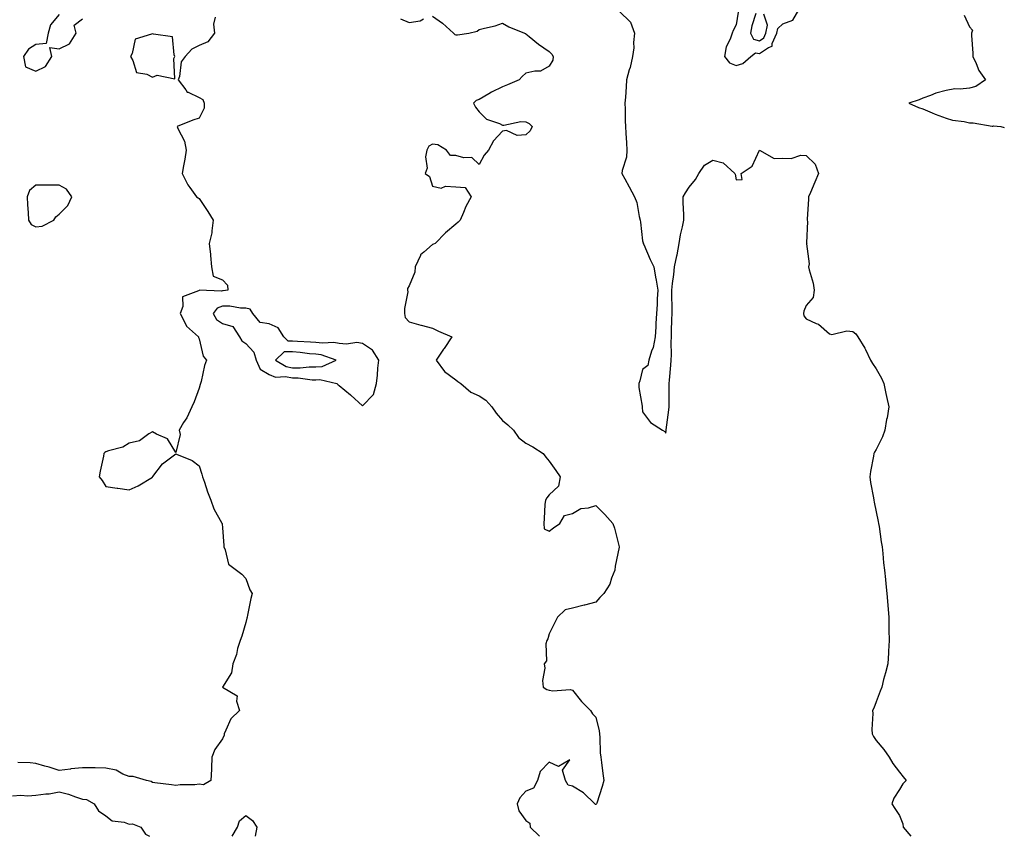
# Model space of a CAD drawing. Units: inches. Extents: x 979043 to 981683, y 7282058 to 7284698.
# Drawn here: x 981261 to 981683, y 7282058 to 7282408 of the extents above; entities that cross this region are included whole.
import ezdxf

# ---------------------------------------------------------------- set-up
doc = ezdxf.new("R2010")
doc.units = ezdxf.units.IN
doc.header["$MEASUREMENT"] = 0
doc.layers.add('Contour_97907282', color=7, linetype='Continuous', true_color=0x574175)

msp = doc.modelspace()

# ---------------------------------------------------------------- linework, layer by layer
at = {"layer": 'Contour_97907282'}
for points in [[(981568.95, 7282411.02, 3170), (981568.05, 7282405.49, 3170), (981566.84, 7282403.13, 3170), (981566.35, 7282401.92, 3170), (981565.51, 7282399.38, 3170), (981563.89, 7282396.08, 3170), (981563.05, 7282391.92, 3170), (981565.32, 7282389.19, 3170), (981568.05, 7282388.07, 3170), (981571.02, 7282388.95, 3170), (981574.36, 7282391.92, 3170), (981576.37, 7282393.6, 3170), (981578.05, 7282393.19, 3170), (981581.94, 7282395.81, 3170), (981583.59, 7282396.38, 3170), (981583.61, 7282397.48, 3170), (981585.53, 7282401.92, 3170), (981585.97, 7282404, 3170), (981588.05, 7282406, 3170), (981592.44, 7282407.53, 3170), (981594.93, 7282411.92, 3170)], [(981344.89, 7282408.76, 3167), (981344.2, 7282405.77, 3167), (981344.67, 7282401.92, 3167), (981341.73, 7282398.24, 3167), (981338.05, 7282396.66, 3167), (981334.87, 7282395.1, 3167), (981332, 7282391.92, 3167), (981330.29, 7282389.68, 3167), (981329.6, 7282383.47, 3167), (981329.06, 7282381.92, 3167), (981332.28, 7282377.69, 3167), (981332.84, 7282376.71, 3167), (981333.33, 7282376.64, 3167), (981338.05, 7282374.46, 3167), (981339.62, 7282373.49, 3167), (981340.25, 7282371.92, 3167), (981340.19, 7282369.78, 3167), (981338.05, 7282365.56, 3167), (981335.27, 7282364.7, 3167), (981328.58, 7282361.92, 3167), (981328.86, 7282361.11, 3167), (981331.8, 7282355.67, 3167), (981332.53, 7282351.92, 3167), (981331.93, 7282348.04, 3167), (981331.29, 7282345.16, 3167), (981330.73, 7282341.92, 3167), (981333.18, 7282337.05, 3167), (981334.04, 7282335.93, 3167), (981336.9, 7282331.92, 3167), (981337.56, 7282331.43, 3167), (981338.05, 7282331.2, 3167), (981341.78, 7282325.65, 3167), (981344.1, 7282321.92, 3167), (981343.43, 7282317.3, 3167), (981343.48, 7282316.49, 3167), (981342.39, 7282311.92, 3167), (981342.83, 7282307.14, 3167), (981342.83, 7282306.7, 3167), (981343.36, 7282301.92, 3167), (981344, 7282297.87, 3167), (981348.05, 7282296.27, 3167), (981350.16, 7282294.03, 3167), (981350.39, 7282291.92, 3167), (981348.34, 7282291.63, 3167), (981348.05, 7282291.64, 3167), (981347.59, 7282291.46, 3167), (981338.08, 7282291.89, 3167), (981338.05, 7282291.82, 3167), (981337.74, 7282291.61, 3167), (981330.89, 7282289.08, 3167), (981331.08, 7282284.95, 3167), (981329.86, 7282281.92, 3167), (981331.97, 7282278, 3167), (981332.55, 7282276.42, 3167), (981337.72, 7282271.92, 3167), (981337.82, 7282271.69, 3167), (981338.05, 7282271.11, 3167), (981339.81, 7282263.68, 3167), (981341.24, 7282261.92, 3167), (981340.27, 7282259.7, 3167), (981338.97, 7282252.84, 3167), (981338.68, 7282251.92, 3167), (981338.49, 7282251.48, 3167), (981338.05, 7282249.87, 3167), (981335.85, 7282244.12, 3167), (981334.86, 7282241.92, 3167), (981332.69, 7282237.28, 3167), (981331.38, 7282235.25, 3167), (981329.41, 7282231.92, 3167), (981329.87, 7282230.1, 3167), (981328.05, 7282222.39, 3167), (981324.42, 7282228.29, 3167), (981319.75, 7282230.22, 3167), (981318.05, 7282231.24, 3167), (981316.45, 7282230.32, 3167), (981312.53, 7282227.44, 3167), (981308.05, 7282226.3, 3167), (981305.37, 7282224.6, 3167), (981299.18, 7282223.05, 3167), (981298.05, 7282222.6, 3167), (981297.63, 7282222.34, 3167), (981297.21, 7282221.92, 3167), (981297, 7282220.87, 3167), (981295.66, 7282214.31, 3167), (981295.17, 7282211.92, 3167), (981296.48, 7282210.35, 3167), (981298.05, 7282207.83, 3167), (981302.85, 7282207.12, 3167), (981303.19, 7282207.06, 3167), (981308.05, 7282206.36, 3167), (981311.88, 7282208.09, 3167), (981317.99, 7282211.86, 3167), (981318.05, 7282211.9, 3167), (981318.07, 7282211.9, 3167), (981318.08, 7282211.92, 3167), (981318.2, 7282212.07, 3167), (981322.38, 7282217.59, 3167), (981327.52, 7282221.39, 3167), (981328.05, 7282221.81, 3167), (981328.27, 7282221.7, 3167), (981335.04, 7282218.91, 3167), (981338.05, 7282216.65, 3167), (981339.19, 7282213.06, 3167), (981339.54, 7282211.92, 3167), (981340.33, 7282209.64, 3167), (981341.6, 7282205.47, 3167), (981343, 7282201.92, 3167), (981344.37, 7282198.24, 3167), (981347.82, 7282192.15, 3167), (981347.93, 7282191.92, 3167), (981347.95, 7282191.82, 3167), (981348.05, 7282190.15, 3167), (981348.66, 7282182.53, 3167), (981348.67, 7282181.92, 3167), (981349.23, 7282180.74, 3167), (981350.67, 7282174.54, 3167), (981354.05, 7282171.92, 3167), (981356.36, 7282170.23, 3167), (981358.05, 7282168.36, 3167), (981359.75, 7282163.62, 3167), (981360.73, 7282161.92, 3167), (981360.14, 7282159.83, 3167), (981358.77, 7282152.64, 3167), (981358.6, 7282151.92, 3167), (981358.48, 7282151.49, 3167), (981358.05, 7282149.59, 3167), (981356.27, 7282143.7, 3167), (981355.54, 7282141.92, 3167), (981354.51, 7282138.38, 3167), (981354.06, 7282135.91, 3167), (981352.43, 7282131.92, 3167), (981351.95, 7282128.02, 3167), (981348.05, 7282121.92, 3167), (981354.33, 7282118.2, 3167), (981354.07, 7282115.9, 3167), (981355.38, 7282111.92, 3167), (981351.63, 7282108.34, 3167), (981349.54, 7282103.41, 3167), (981348.7, 7282101.92, 3167), (981348.71, 7282101.26, 3167), (981348.05, 7282099.72, 3167), (981344.73, 7282095.24, 3167), (981343.46, 7282091.92, 3167), (981343.28, 7282087.15, 3167), (981343.26, 7282086.71, 3167), (981343.09, 7282081.92, 3167), (981339.93, 7282080.04, 3167), (981338.05, 7282080.27, 3167), (981336.21, 7282080.08, 3167), (981329.92, 7282080.05, 3167), (981328.05, 7282079.81, 3167), (981326.23, 7282080.1, 3167), (981319.03, 7282080.94, 3167), (981318.05, 7282081.09, 3167), (981317.55, 7282081.42, 3167), (981315.54, 7282081.92, 3167), (981309.76, 7282083.63, 3167), (981308.05, 7282083.55, 3167), (981305.31, 7282084.66, 3167), (981302.5, 7282086.37, 3167), (981298.05, 7282087.25, 3167), (981293.48, 7282087.35, 3167), (981292.69, 7282087.28, 3167), (981288.05, 7282087.36, 3167), (981283.13, 7282086.84, 3167), (981282.94, 7282086.81, 3167), (981278.05, 7282086.25, 3167), (981273.75, 7282087.62, 3167), (981271.9, 7282088.07, 3167), (981268.05, 7282089.18, 3167), (981265.65, 7282089.52, 3167), (981260.3, 7282089.67, 3167)], [(981278.05, 7282409.92, 3167), (981274.4, 7282405.57, 3167), (981273.29, 7282401.92, 3167), (981272.5, 7282397.47, 3167), (981268.05, 7282397.06, 3167), (981264.86, 7282395.11, 3167), (981262.74, 7282391.92, 3167), (981263.64, 7282387.51, 3167), (981268.05, 7282385.64, 3167), (981272.24, 7282387.73, 3167), (981274.97, 7282391.92, 3167), (981274.09, 7282395.88, 3167), (981278.05, 7282395.32, 3167), (981282.53, 7282397.44, 3167), (981285.38, 7282401.92, 3167), (981284.51, 7282405.46, 3167), (981288.05, 7282408.17, 3167)], [(981424.26, 7282408.13, 3168), (981428.05, 7282406.56, 3168), (981432.73, 7282407.24, 3168), (981434.21, 7282408.08, 3168)], [(981438.05, 7282409.28, 3168), (981442.33, 7282406.2, 3168), (981447.02, 7282401.92, 3168), (981447.56, 7282401.43, 3168), (981448.05, 7282401.21, 3168), (981448.74, 7282401.23, 3168), (981453.62, 7282401.92, 3168), (981457.17, 7282402.8, 3168), (981458.05, 7282403.49, 3168), (981460.23, 7282404.1, 3168), (981464.8, 7282405.17, 3168), (981468.05, 7282406.18, 3168), (981470.75, 7282404.62, 3168), (981477.47, 7282401.92, 3168), (981477.89, 7282401.76, 3168), (981478.05, 7282401.66, 3168), (981479.43, 7282400.54, 3168), (981483.41, 7282397.28, 3168), (981488.05, 7282394.08, 3168), (981489.13, 7282393, 3168), (981489.7, 7282391.92, 3168), (981489.51, 7282390.46, 3168), (981488.05, 7282387.82, 3168), (981484.29, 7282385.68, 3168), (981481.88, 7282385.75, 3168), (981478.05, 7282384.78, 3168), (981476.5, 7282383.47, 3168), (981475.16, 7282381.92, 3168), (981470.15, 7282379.82, 3168), (981468.05, 7282378.96, 3168), (981463.27, 7282376.7, 3168), (981462.08, 7282375.95, 3168), (981458.05, 7282373.6, 3168), (981456.78, 7282373.19, 3168), (981455.64, 7282371.92, 3168), (981456.4, 7282370.27, 3168), (981458.05, 7282368.25, 3168), (981461.2, 7282365.07, 3168), (981466.75, 7282363.22, 3168), (981468.05, 7282362.56, 3168), (981468.64, 7282362.51, 3168), (981475.88, 7282364.09, 3168), (981478.05, 7282363.95, 3168), (981479.45, 7282363.32, 3168), (981480.74, 7282361.92, 3168), (981479.83, 7282360.14, 3168), (981478.05, 7282358.37, 3168), (981474.32, 7282358.19, 3168), (981469.73, 7282360.24, 3168), (981468.05, 7282359.98, 3168), (981464.1, 7282355.87, 3168), (981462.02, 7282351.92, 3168), (981460.2, 7282349.77, 3168), (981458.05, 7282345.76, 3168), (981454.9, 7282348.77, 3168), (981451.41, 7282348.56, 3168), (981448.05, 7282349.58, 3168), (981445.71, 7282349.58, 3168), (981443.96, 7282351.92, 3168), (981440.24, 7282354.11, 3168), (981438.05, 7282354.47, 3168), (981436.4, 7282353.57, 3168), (981435.59, 7282351.92, 3168), (981435.08, 7282348.95, 3168), (981435.76, 7282344.21, 3168), (981434.85, 7282341.92, 3168), (981436.77, 7282340.64, 3168), (981438.05, 7282336.49, 3168), (981441.69, 7282335.56, 3168), (981443.56, 7282336.41, 3168), (981448.05, 7282336.1, 3168), (981451.96, 7282335.83, 3168), (981454.65, 7282331.92, 3168), (981452.26, 7282327.71, 3168), (981451.31, 7282325.18, 3168), (981449.86, 7282321.92, 3168), (981448.98, 7282320.99, 3168), (981448.05, 7282320.17, 3168), (981443.57, 7282316.4, 3168), (981439.09, 7282311.92, 3168), (981438.4, 7282311.57, 3168), (981438.05, 7282311.5, 3168), (981434.28, 7282308.15, 3168), (981432.92, 7282307.05, 3168), (981432.85, 7282306.72, 3168), (981430.62, 7282301.92, 3168), (981430.43, 7282299.54, 3168), (981428.05, 7282293.72, 3168), (981427.36, 7282292.61, 3168), (981427.33, 7282291.92, 3168), (981427.38, 7282291.25, 3168), (981425.99, 7282283.98, 3168), (981426.08, 7282281.92, 3168), (981426.28, 7282280.15, 3168), (981428.05, 7282278.32, 3168), (981433, 7282276.87, 3168), (981433.13, 7282276.84, 3168), (981438.05, 7282275.67, 3168), (981440.52, 7282274.39, 3168), (981446.31, 7282271.92, 3168), (981442.99, 7282266.98, 3168), (981442.72, 7282266.59, 3168), (981439.53, 7282261.92, 3168), (981443.17, 7282257.04, 3168), (981448.05, 7282253.49, 3168), (981448.86, 7282252.73, 3168), (981450.18, 7282251.92, 3168), (981454.41, 7282248.28, 3168), (981458.05, 7282246.69, 3168), (981460.92, 7282244.79, 3168), (981463.43, 7282241.92, 3168), (981465.29, 7282239.16, 3168), (981468.05, 7282236.09, 3168), (981470.34, 7282234.21, 3168), (981472.77, 7282231.92, 3168), (981474.9, 7282228.77, 3168), (981478.05, 7282226.36, 3168), (981480.98, 7282224.85, 3168), (981485.47, 7282221.92, 3168), (981486.57, 7282220.44, 3168), (981488.05, 7282218.63, 3168), (981490.85, 7282214.72, 3168), (981492.78, 7282211.92, 3168), (981492.01, 7282207.96, 3168), (981488.05, 7282204.22, 3168), (981487.06, 7282202.91, 3168), (981486.36, 7282201.92, 3168), (981486.18, 7282200.05, 3168), (981485.87, 7282194.1, 3168), (981485.65, 7282191.92, 3168), (981485.82, 7282189.69, 3168), (981488.05, 7282188.62, 3168), (981489.88, 7282190.09, 3168), (981492.53, 7282191.92, 3168), (981494.59, 7282195.38, 3168), (981498.05, 7282196.2, 3168), (981501.53, 7282198.44, 3168), (981504.81, 7282198.68, 3168), (981508.05, 7282199.67, 3168), (981511.91, 7282195.78, 3168), (981515.29, 7282191.92, 3168), (981516.04, 7282189.91, 3168), (981517.95, 7282182.02, 3168), (981517.98, 7282181.92, 3168), (981517.97, 7282181.84, 3168), (981516.25, 7282173.72, 3168), (981516.14, 7282171.92, 3168), (981514.74, 7282168.61, 3168), (981513.94, 7282166.03, 3168), (981511.37, 7282161.92, 3168), (981509.73, 7282160.24, 3168), (981508.05, 7282158.24, 3168), (981503.07, 7282156.94, 3168), (981503.04, 7282156.93, 3168), (981498.05, 7282155.67, 3168), (981494.91, 7282155.06, 3168), (981491.6, 7282151.92, 3168), (981490.46, 7282149.51, 3168), (981488.05, 7282144.72, 3168), (981487.38, 7282142.59, 3168), (981487.04, 7282141.92, 3168), (981486.59, 7282140.46, 3168), (981486.86, 7282133.11, 3168), (981485.8, 7282131.92, 3168), (981486.17, 7282130.04, 3168), (981485.18, 7282124.79, 3168), (981485.47, 7282121.92, 3168), (981486.98, 7282120.85, 3168), (981488.05, 7282120.64, 3168), (981489.6, 7282120.37, 3168), (981497.05, 7282120.92, 3168), (981498.05, 7282120.6, 3168), (981501.87, 7282115.74, 3168), (981505.73, 7282111.92, 3168), (981506.51, 7282110.38, 3168), (981508.05, 7282109.03, 3168), (981509.37, 7282103.24, 3168), (981509.5, 7282101.92, 3168), (981509.66, 7282100.31, 3168), (981509.86, 7282093.73, 3168), (981510.07, 7282091.92, 3168), (981510.37, 7282089.6, 3168), (981511.03, 7282084.9, 3168), (981511.4, 7282081.92, 3168), (981510.64, 7282079.33, 3168), (981508.36, 7282072.23, 3168), (981508.26, 7282071.92, 3168), (981508.18, 7282071.79, 3168), (981508.05, 7282071.62, 3168), (981507.82, 7282071.69, 3168), (981507.5, 7282071.92, 3168), (981502.68, 7282076.55, 3168), (981498.05, 7282079.44, 3168), (981496.1, 7282079.97, 3168), (981494.95, 7282081.92, 3168), (981493.7, 7282086.27, 3168), (981496.89, 7282090.76, 3168), (981492.04, 7282087.93, 3168), (981488.05, 7282089.82, 3168), (981484.16, 7282085.81, 3168), (981482.94, 7282081.92, 3168), (981481.31, 7282078.66, 3168), (981478.05, 7282077.33, 3168), (981475.47, 7282074.5, 3168), (981474.26, 7282071.92, 3168), (981475.05, 7282068.92, 3168), (981478.05, 7282064.72, 3168), (981479.69, 7282063.56, 3168), (981479.83, 7282061.92, 3168), (981483.82, 7282058, 3168)], [(981518.05, 7282411.37, 3169), (981522.78, 7282406.65, 3169), (981524.51, 7282401.92, 3169), (981524.14, 7282398.01, 3169), (981524.23, 7282395.74, 3169), (981523.75, 7282391.92, 3169), (981522.67, 7282387.3, 3169), (981522.32, 7282386.19, 3169), (981521.17, 7282381.92, 3169), (981520.94, 7282379.03, 3169), (981520.65, 7282374.52, 3169), (981520.44, 7282371.92, 3169), (981520.59, 7282369.38, 3169), (981520.51, 7282364.38, 3169), (981520.69, 7282361.92, 3169), (981520.88, 7282359.09, 3169), (981521.1, 7282354.97, 3169), (981521.31, 7282351.92, 3169), (981521.08, 7282348.89, 3169), (981519.28, 7282343.15, 3169), (981519.13, 7282341.92, 3169), (981520.45, 7282339.52, 3169), (981522.3, 7282336.17, 3169), (981524.61, 7282331.92, 3169), (981525.51, 7282329.38, 3169), (981526.54, 7282323.43, 3169), (981526.95, 7282321.92, 3169), (981527.14, 7282321.01, 3169), (981528.05, 7282313.02, 3169), (981528.26, 7282312.13, 3169), (981528.31, 7282311.92, 3169), (981528.53, 7282311.44, 3169), (981531.22, 7282305.09, 3169), (981532.82, 7282301.92, 3169), (981533.62, 7282297.49, 3169), (981533.83, 7282296.14, 3169), (981534.58, 7282291.92, 3169), (981534.33, 7282288.2, 3169), (981534.2, 7282285.77, 3169), (981533.95, 7282281.92, 3169), (981533.68, 7282277.55, 3169), (981533.75, 7282276.22, 3169), (981533.41, 7282271.92, 3169), (981532.56, 7282267.41, 3169), (981531.84, 7282265.71, 3169), (981530.76, 7282261.92, 3169), (981530.32, 7282259.65, 3169), (981528.05, 7282257.96, 3169), (981526.84, 7282253.13, 3169), (981526.39, 7282251.92, 3169), (981526.37, 7282250.24, 3169), (981527.78, 7282242.19, 3169), (981527.78, 7282241.92, 3169), (981527.86, 7282241.73, 3169), (981528.05, 7282239.82, 3169), (981531.4, 7282235.27, 3169), (981536.52, 7282231.92, 3169), (981537.51, 7282231.38, 3169), (981538.05, 7282230.67, 3169), (981538.14, 7282231.83, 3169), (981538.15, 7282231.92, 3169), (981538.17, 7282232.04, 3169), (981539.27, 7282240.7, 3169), (981539.43, 7282241.92, 3169), (981539.46, 7282243.33, 3169), (981539.44, 7282250.53, 3169), (981539.47, 7282251.92, 3169), (981539.55, 7282253.42, 3169), (981540.15, 7282259.82, 3169), (981540.27, 7282261.92, 3169), (981540.37, 7282264.24, 3169), (981540.32, 7282269.65, 3169), (981540.44, 7282271.92, 3169), (981540.46, 7282274.33, 3169), (981540.62, 7282279.35, 3169), (981540.64, 7282281.92, 3169), (981540.71, 7282284.58, 3169), (981540.53, 7282289.44, 3169), (981540.59, 7282291.92, 3169), (981540.9, 7282294.77, 3169), (981541.34, 7282298.63, 3169), (981541.7, 7282301.92, 3169), (981542.73, 7282306.6, 3169), (981542.89, 7282307.08, 3169), (981543.69, 7282311.92, 3169), (981544.32, 7282315.65, 3169), (981545.14, 7282319.01, 3169), (981545.69, 7282321.92, 3169), (981545.72, 7282324.25, 3169), (981545.39, 7282329.26, 3169), (981545.41, 7282331.92, 3169), (981546.42, 7282333.55, 3169), (981548.05, 7282336, 3169), (981550.64, 7282339.33, 3169), (981552.09, 7282341.92, 3169), (981554.51, 7282345.46, 3169), (981558.05, 7282347.54, 3169), (981562.52, 7282346.39, 3169), (981567.53, 7282341.92, 3169), (981567.69, 7282341.56, 3169), (981568.05, 7282339.18, 3169), (981570.62, 7282339.35, 3169), (981570.19, 7282341.92, 3169), (981574.93, 7282345.04, 3169), (981578.05, 7282351.82, 3169), (981578.13, 7282351.84, 3169), (981584.37, 7282348.24, 3169), (981588.05, 7282348.39, 3169), (981591.65, 7282348.32, 3169), (981595.83, 7282349.7, 3169), (981598.05, 7282349.6, 3169), (981601.97, 7282345.84, 3169), (981603.46, 7282341.92, 3169), (981601.75, 7282338.22, 3169), (981599.9, 7282333.77, 3169), (981599.09, 7282331.92, 3169), (981599.09, 7282330.88, 3169), (981598.49, 7282322.36, 3169), (981598.49, 7282321.92, 3169), (981598.62, 7282321.35, 3169), (981598.28, 7282312.15, 3169), (981598.4, 7282311.92, 3169), (981598.3, 7282311.67, 3169), (981599.35, 7282303.22, 3169), (981599.1, 7282301.92, 3169), (981599.36, 7282300.61, 3169), (981601.08, 7282294.95, 3169), (981601.52, 7282291.92, 3169), (981601.17, 7282288.8, 3169), (981598.05, 7282285.33, 3169), (981597.1, 7282282.87, 3169), (981596.97, 7282281.92, 3169), (981597.05, 7282280.92, 3169), (981598.05, 7282279.57, 3169), (981602.41, 7282277.56, 3169), (981603.41, 7282277.28, 3169), (981608.05, 7282273.18, 3169), (981609.11, 7282272.98, 3169), (981615.53, 7282274.44, 3169), (981618.05, 7282274.21, 3169), (981619.32, 7282273.19, 3169), (981620.27, 7282271.92, 3169), (981623.25, 7282267.12, 3169), (981623.52, 7282266.45, 3169), (981625.7, 7282261.92, 3169), (981626.55, 7282260.42, 3169), (981628.05, 7282258.21, 3169), (981630.4, 7282254.27, 3169), (981631.44, 7282251.92, 3169), (981632.31, 7282247.66, 3169), (981632.55, 7282246.42, 3169), (981633.51, 7282241.92, 3169), (981632.77, 7282237.2, 3169), (981632.59, 7282236.46, 3169), (981631.77, 7282231.92, 3169), (981630.85, 7282229.12, 3169), (981628.05, 7282223.6, 3169), (981627.44, 7282222.53, 3169), (981627.15, 7282221.92, 3169), (981626.98, 7282220.85, 3169), (981625.7, 7282214.27, 3169), (981625.33, 7282211.92, 3169), (981625.63, 7282209.5, 3169), (981626.96, 7282203.01, 3169), (981627.11, 7282201.92, 3169), (981627.22, 7282201.09, 3169), (981628.05, 7282196.92, 3169), (981628.93, 7282192.8, 3169), (981629.14, 7282191.92, 3169), (981629.36, 7282190.61, 3169), (981630.23, 7282184.1, 3169), (981630.61, 7282181.92, 3169), (981630.91, 7282179.06, 3169), (981631.27, 7282175.14, 3169), (981631.63, 7282171.92, 3169), (981632.04, 7282167.93, 3169), (981632.26, 7282166.13, 3169), (981632.71, 7282161.92, 3169), (981633.08, 7282156.95, 3169), (981633.09, 7282156.88, 3169), (981633.46, 7282151.92, 3169), (981633.59, 7282147.46, 3169), (981633.59, 7282146.38, 3169), (981633.71, 7282141.92, 3169), (981633.4, 7282137.27, 3169), (981633.34, 7282136.63, 3169), (981633.03, 7282131.92, 3169), (981632.03, 7282127.94, 3169), (981631.3, 7282125.17, 3169), (981630.47, 7282121.92, 3169), (981629.86, 7282120.11, 3169), (981628.05, 7282115.55, 3169), (981627.05, 7282112.92, 3169), (981626.54, 7282111.92, 3169), (981626.7, 7282110.57, 3169), (981626.19, 7282103.78, 3169), (981626.34, 7282101.92, 3169), (981626.93, 7282100.8, 3169), (981628.05, 7282099.1, 3169), (981631.36, 7282095.23, 3169), (981633.74, 7282091.92, 3169), (981635.31, 7282089.18, 3169), (981638.05, 7282085.44, 3169), (981639.65, 7282083.52, 3169), (981640.91, 7282081.92, 3169), (981639.48, 7282080.49, 3169), (981638.05, 7282078.07, 3169), (981635.7, 7282074.27, 3169), (981634.78, 7282071.92, 3169), (981636.04, 7282069.91, 3169), (981638.05, 7282066.95, 3169), (981639.53, 7282063.4, 3169), (981639.65, 7282061.92, 3169), (981642.9, 7282058, 3169)], [(981576.48, 7282410.35, 3171), (981574.89, 7282405.08, 3171), (981574.2, 7282401.92, 3171), (981575.48, 7282399.35, 3171), (981578.05, 7282398.74, 3171), (981579.95, 7282400.02, 3171), (981580.78, 7282401.92, 3171), (981581.5, 7282405.37, 3171), (981579.91, 7282410.06, 3171)], [(981665.74, 7282409.61, 3170), (981668.05, 7282404.63, 3170), (981669.39, 7282403.26, 3170), (981668.91, 7282401.92, 3170), (981668.96, 7282401.01, 3170), (981669.51, 7282393.38, 3170), (981669.57, 7282391.92, 3170), (981670.96, 7282389.01, 3170), (981672.11, 7282385.98, 3170), (981674.88, 7282381.92, 3170), (981670.82, 7282379.15, 3170), (981668.05, 7282378.47, 3170), (981664.1, 7282377.97, 3170), (981661.84, 7282378.13, 3170), (981658.05, 7282377.37, 3170), (981653.67, 7282376.3, 3170), (981651.4, 7282375.27, 3170), (981648.05, 7282374.12, 3170), (981646.53, 7282373.44, 3170), (981642.06, 7282371.92, 3170), (981646.24, 7282370.11, 3170), (981648.05, 7282369.62, 3170), (981652.15, 7282367.82, 3170), (981653.34, 7282367.21, 3170), (981658.05, 7282365.6, 3170), (981660.78, 7282364.65, 3170), (981665.83, 7282364.14, 3170), (981668.05, 7282363.61, 3170), (981669.64, 7282363.51, 3170), (981677.77, 7282362.2, 3170), (981678.05, 7282362.18, 3170), (981678.35, 7282362.22, 3170), (981681.52, 7282361.92, 3170), (981683, 7282361.62, 3170)], [(981258.05, 7282075.37, 3167), (981261.7, 7282075.57, 3167), (981264.58, 7282075.39, 3167), (981268.05, 7282075.63, 3167), (981272.38, 7282076.25, 3167), (981273.74, 7282076.23, 3167), (981278.05, 7282077.11, 3167), (981282.11, 7282075.98, 3167), (981285.13, 7282074.84, 3167), (981288.05, 7282073.89, 3167), (981289.82, 7282073.69, 3167), (981292.99, 7282071.92, 3167), (981294.97, 7282068.84, 3167), (981298.05, 7282066.81, 3167), (981300.82, 7282064.69, 3167), (981305.96, 7282064.01, 3167), (981308.05, 7282063.25, 3167), (981309.52, 7282063.39, 3167), (981313.05, 7282061.92, 3167), (981315.09, 7282058.96, 3167), (981316.77, 7282058, 3167)], [(981352.12, 7282058, 3167), (981354.53, 7282061.92, 3167), (981355.34, 7282064.63, 3167), (981358.05, 7282066.9, 3167), (981360.89, 7282064.76, 3167), (981362.7, 7282061.92, 3167), (981362.08, 7282058, 3167)]]:
    msp.add_polyline3d(points, dxfattribs=at)
for points in [[(981318.05, 7282383.14, 3167), (981320.09, 7282383.96, 3167), (981327.56, 7282382.41, 3167), (981327.23, 7282391.1, 3167), (981327.67, 7282391.92, 3167), (981327.27, 7282392.7, 3167), (981326.55, 7282400.42, 3167), (981318.43, 7282401.54, 3167), (981318.05, 7282401.74, 3167), (981317.61, 7282401.48, 3167), (981310.58, 7282399.39, 3167), (981309.39, 7282393.26, 3167), (981308.67, 7282391.92, 3167), (981309.66, 7282390.31, 3167), (981311.18, 7282385.05, 3167), (981315.56, 7282384.41, 3167)], [(981268.05, 7282318.99, 3167), (981270.73, 7282319.24, 3167), (981275.83, 7282321.92, 3167), (981276.6, 7282323.37, 3167), (981278.05, 7282324.49, 3167), (981281.79, 7282328.18, 3167), (981283.48, 7282331.92, 3167), (981281.24, 7282335.11, 3167), (981278.05, 7282336.84, 3167), (981273.08, 7282336.89, 3167), (981273.03, 7282336.9, 3167), (981268.05, 7282336.93, 3167), (981265.34, 7282334.63, 3167), (981264.4, 7282331.92, 3167), (981264.51, 7282328.38, 3167), (981264.77, 7282325.2, 3167), (981264.89, 7282321.92, 3167), (981266.1, 7282319.97, 3167)], [(981408.05, 7282242.41, 3168), (981412.71, 7282247.26, 3168), (981414, 7282251.92, 3168), (981414.51, 7282255.46, 3168), (981414.59, 7282258.46, 3168), (981415, 7282261.92, 3168), (981412.3, 7282266.17, 3168), (981408.05, 7282269.1, 3168), (981405.64, 7282269.51, 3168), (981401.16, 7282268.81, 3168), (981398.05, 7282269.12, 3168), (981395.67, 7282269.54, 3168), (981390.84, 7282269.13, 3168), (981388.05, 7282269.44, 3168), (981385.76, 7282269.63, 3168), (981380.12, 7282269.85, 3168), (981378.05, 7282270.02, 3168), (981376.17, 7282270.05, 3168), (981374.35, 7282271.92, 3168), (981371.89, 7282275.76, 3168), (981368.05, 7282277.46, 3168), (981364.11, 7282277.98, 3168), (981361.03, 7282281.92, 3168), (981359.85, 7282283.72, 3168), (981358.05, 7282284.12, 3168), (981355.79, 7282284.18, 3168), (981351.17, 7282285.05, 3168), (981348.05, 7282285.1, 3168), (981345.76, 7282284.21, 3168), (981344.09, 7282281.92, 3168), (981345.53, 7282279.4, 3168), (981348.05, 7282277.67, 3168), (981352.53, 7282276.4, 3168), (981355.39, 7282271.92, 3168), (981356.37, 7282270.24, 3168), (981358.05, 7282269, 3168), (981361.44, 7282265.31, 3168), (981362.48, 7282261.92, 3168), (981364.23, 7282258.1, 3168), (981368.05, 7282255.72, 3168), (981370.77, 7282254.64, 3168), (981375.02, 7282254.95, 3168), (981378.05, 7282254.35, 3168), (981380.47, 7282254.34, 3168), (981386.41, 7282253.56, 3168), (981388.05, 7282253.55, 3168), (981389.81, 7282253.68, 3168), (981397.05, 7282251.92, 3168), (981397.53, 7282251.4, 3168), (981398.05, 7282251.13, 3168), (981402.94, 7282247.03, 3168), (981403.06, 7282246.93, 3168)], [(981388.05, 7282259.08, 3169), (981390.7, 7282259.27, 3169), (981396.74, 7282261.92, 3169), (981390.34, 7282264.21, 3169), (981388.05, 7282264.47, 3169), (981385.27, 7282264.7, 3169), (981381.31, 7282265.18, 3169), (981378.05, 7282265.44, 3169), (981374.47, 7282265.5, 3169), (981370.69, 7282261.92, 3169), (981375.31, 7282259.18, 3169), (981378.05, 7282258.64, 3169), (981381.35, 7282258.62, 3169), (981385.23, 7282259.1, 3169)]]:
    msp.add_polyline3d(points, close=True, dxfattribs=at)

doc.saveas('drawing.dxf')
